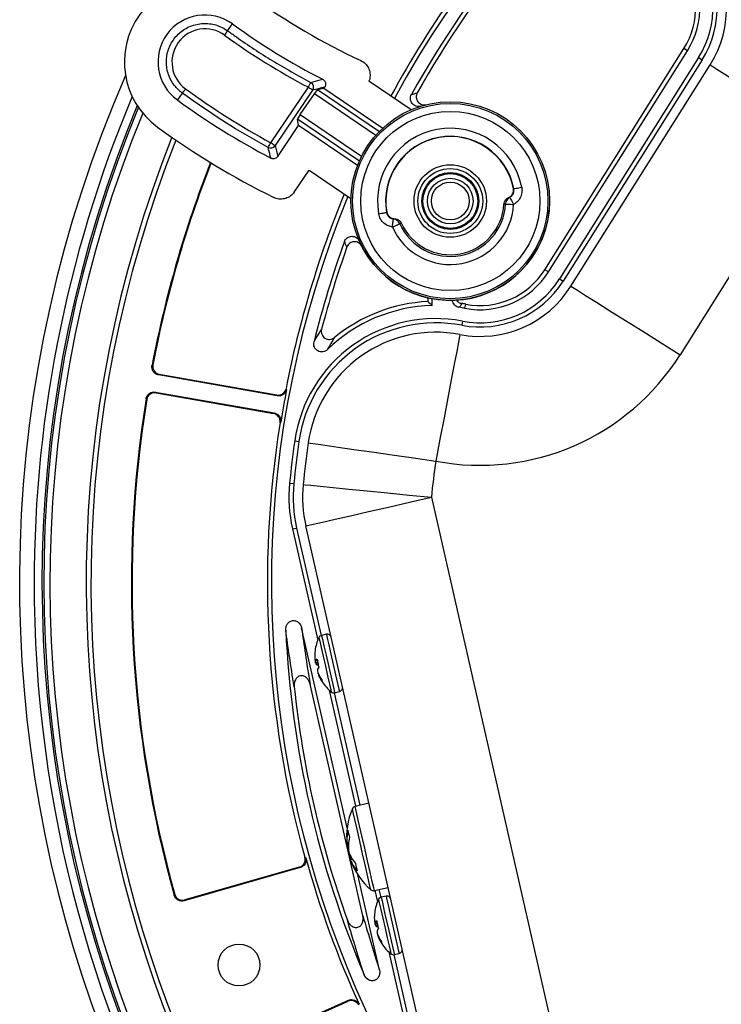
# Model space of a CAD drawing. Units: inches. Extents: x 1 to 59, y 3 to 220.
# Drawn here: x 41 to 44, y 197 to 201 of the extents above; entities that cross this region are included whole.
import ezdxf

# ---------------------------------------------------------------- set-up
doc = ezdxf.new("R2010")
doc.units = ezdxf.units.IN
doc.header["$MEASUREMENT"] = 0

msp = doc.modelspace()

# ---------------------------------------------------------------- linework, layer by layer
at = {"color": 7, "linetype": 'Continuous', "lineweight": 25}
for p, q in [((41.9998, 201.0626), (42.0182, 201.0879)), ((43.1814, 200.1728), (43.6996, 200.9968)), ((43.7129, 200.9884), (43.6996, 200.9968)), ((43.1947, 200.1644), (43.7129, 200.9884)), ((43.754, 200.9625), (43.2358, 200.1386)), ((43.754, 200.9625), (43.7673, 200.9542)), ((43.7673, 200.9542), (43.2491, 200.1302)), ((43.2787, 200.1116), (43.797, 200.9355)), ((42.1607, 200.6456), (42.3006, 200.8523)), ((42.3346, 200.844), (42.3587, 200.8486)), ((42.3587, 200.8486), (42.3616, 200.8529)), ((42.3587, 200.8486), (42.5779, 200.7002)), ((42.6836, 200.7688), (42.5262, 200.8753)), ((41.831, 200.8303), (41.8126, 200.8049)), ((42.3166, 200.8415), (42.1767, 200.6348)), ((42.2705, 200.7505), (42.3229, 200.8278)), ((42.1867, 200.5945), (42.2645, 200.7095)), ((42.2645, 200.7095), (42.2599, 200.7336)), ((42.4837, 200.5611), (42.2645, 200.7095)), ((44.2033, 200.68), (43.6851, 199.856)), ((42.248, 200.4621), (42.303, 200.5433)), ((42.303, 200.5433), (42.4593, 200.4375)), ((43.1947, 200.1644), (43.1814, 200.1728)), ((43.2358, 200.1386), (43.2491, 200.1302)), ((42.746, 200.0681), (42.746, 200.0544)), ((42.7617, 200.0392), (42.7617, 200.0649)), ((42.8838, 200.0291), (42.8867, 200.0446)), ((42.8747, 199.9814), (42.8717, 199.966)), ((41.7182, 199.8162), (41.7213, 199.8184)), ((42.1848, 199.7031), (41.7424, 199.7811)), ((42.1828, 199.7061), (41.7455, 199.7832)), ((41.7312, 199.7173), (42.1736, 199.6393)), ((41.7333, 199.7143), (42.1706, 199.6372)), ((42.2174, 199.7299), (42.2195, 199.7269)), ((41.6986, 199.6895), (41.6964, 199.6926)), ((42.198, 199.6051), (42.195, 199.603)), ((42.2498, 199.5352), (42.2653, 199.533)), ((42.2307, 199.3781), (42.2463, 199.3765)), ((42.7588, 199.3253), (43.2119, 197.3363)), ((42.2413, 199.2074), (42.2566, 199.2109)), ((42.2413, 199.2074), (42.3356, 198.7934)), ((42.2566, 199.2109), (42.3478, 198.8106)), ((42.7439, 197.2297), (42.2908, 199.2187)), ((42.4451, 198.0944), (42.2754, 198.8392)), ((42.3679, 198.8153), (42.3496, 198.8111)), ((42.3243, 198.7288), (42.3244, 198.7276)), ((42.3266, 198.7179), (42.3268, 198.718)), ((42.3267, 198.7179), (42.3337, 198.7189)), ((42.3299, 198.7042), (42.3296, 198.7047)), ((42.3342, 198.6854), (42.3341, 198.6848)), ((42.3376, 198.6695), (42.3381, 198.6682)), ((42.3398, 198.6608), (42.3393, 198.6619)), ((42.5034, 197.7675), (42.307, 198.6298)), ((42.378, 198.6075), (42.4765, 198.1749)), ((42.3964, 198.5973), (42.4919, 198.1784)), ((42.3983, 198.5976), (42.4165, 198.6017)), ((42.526, 198.1862), (42.475, 198.1745)), ((42.4448, 198.032), (42.4501, 198.0326)), ((42.4454, 198.0293), (42.4469, 198.0295)), ((42.4517, 198.0029), (42.4514, 198.0028)), ((42.4555, 197.9923), (42.4539, 197.9919)), ((42.2875, 197.9852), (42.2908, 197.9834)), ((42.4569, 197.9787), (42.4613, 197.9802)), ((42.4569, 197.9787), (42.4583, 197.9762)), ((42.4575, 197.9759), (42.464, 197.9783)), ((42.2702, 197.9465), (41.8383, 197.8227)), ((42.2669, 197.9483), (41.8402, 197.826)), ((42.5656, 197.5651), (42.4848, 197.9199)), ((41.8012, 197.8434), (41.803, 197.8467)), ((42.5465, 197.8606), (42.5975, 197.8722)), ((42.548, 197.8609), (42.5577, 197.8184)), ((42.5634, 197.8644), (42.57, 197.8355)), ((42.59, 197.8402), (42.5718, 197.8361)), ((42.5464, 197.7538), (42.5465, 197.7525)), ((42.5487, 197.7429), (42.5489, 197.743)), ((42.5488, 197.7429), (42.5558, 197.7438)), ((42.552, 197.7292), (42.5517, 197.7297)), ((42.5563, 197.7104), (42.5562, 197.7098)), ((42.5597, 197.6945), (42.5602, 197.6932)), ((42.5619, 197.6858), (42.5614, 197.6869)), ((42.6001, 197.6324), (42.6944, 197.2184)), ((42.6185, 197.6223), (42.7097, 197.2219)), ((42.6204, 197.6226), (42.6387, 197.6267)), ((42.0396, 197.2697), (42.45, 197.4524)), ((42.0431, 197.2684), (42.4487, 197.449))]:
    msp.add_line(p, q, dxfattribs=at)
at = {"color": 8, "linetype": 'Continuous', "lineweight": 25}
for p, q in [((42.5514, 200.6731), (42.3229, 200.8278)), ((42.3346, 200.844), (42.5652, 200.6879)), ((42.2705, 200.7505), (42.4991, 200.5958)), ((42.4905, 200.5775), (42.2599, 200.7336)), ((42.3268, 198.718), (42.3336, 198.7189)), ((42.3271, 198.7116), (42.335, 198.713)), ((42.3355, 198.7108), (42.3276, 198.7094)), ((42.3296, 198.7047), (42.3366, 198.7057)), ((42.3368, 198.7052), (42.3299, 198.7042)), ((42.3366, 198.6699), (42.3374, 198.6701)), ((42.3379, 198.6688), (42.3369, 198.6685)), ((42.3393, 198.6619), (42.3409, 198.6623)), ((42.3414, 198.6612), (42.3398, 198.6608)), ((42.5489, 197.743), (42.5558, 197.7439)), ((42.5492, 197.7366), (42.5571, 197.738)), ((42.5576, 197.7358), (42.5497, 197.7344)), ((42.5517, 197.7297), (42.5588, 197.7307)), ((42.5589, 197.7302), (42.552, 197.7292)), ((42.5587, 197.6949), (42.5595, 197.6951)), ((42.56, 197.6938), (42.559, 197.6935)), ((42.5614, 197.6869), (42.563, 197.6873)), ((42.5635, 197.6862), (42.5619, 197.6858))]:
    msp.add_line(p, q, dxfattribs=at)
at = {"color": 7, "linetype": 'Continuous', "lineweight": 25, "flags": 128}
for points in [[(43.797, 200.9355), (43.8031, 200.9316), (43.8215, 200.9201), (43.8514, 200.9013), (43.892, 200.8757), (43.9421, 200.8442), (44.0001, 200.8078), (44.0643, 200.7674), (44.1327, 200.7244), (44.2033, 200.68)], [(42.3166, 200.8415), (42.3162, 200.8417), (42.3152, 200.8424), (42.3137, 200.8434), (42.3117, 200.8447), (42.3093, 200.8464), (42.3066, 200.8482), (42.3037, 200.8502), (42.3006, 200.8523)], [(42.1767, 200.6348), (42.1763, 200.6351), (42.1753, 200.6357), (42.1738, 200.6368), (42.1719, 200.6381), (42.1695, 200.6397), (42.1667, 200.6416), (42.1638, 200.6436), (42.1607, 200.6456)], [(42.1767, 200.6348), (42.1816, 200.615), (42.1867, 200.5945)], [(43.0646, 200.4754), (43.0653, 200.4748), (43.0659, 200.4743)], [(43.0659, 200.4743), (43.0665, 200.4744), (43.0682, 200.4747), (43.071, 200.4752), (43.0746, 200.4759), (43.0791, 200.4768), (43.0842, 200.4778), (43.0896, 200.4788), (43.0954, 200.4799)], [(43.0353, 200.4175), (43.0361, 200.4175), (43.038, 200.4174), (43.0408, 200.4172), (43.0446, 200.417), (43.049, 200.4168), (43.0541, 200.4165), (43.0595, 200.4162), (43.0652, 200.4159)], [(43.0508, 200.4422), (43.0511, 200.4417), (43.052, 200.4402), (43.0533, 200.4377), (43.0551, 200.4344), (43.0573, 200.4304), (43.0597, 200.4259), (43.0624, 200.421), (43.0652, 200.4159)], [(42.5624, 200.3809), (42.5681, 200.382), (42.5736, 200.3829), (42.5787, 200.3839), (42.5832, 200.3847), (42.5869, 200.3853), (42.5896, 200.3858), (42.5913, 200.3861), (42.5919, 200.3862)], [(42.5919, 200.3862), (42.5921, 200.3866), (42.5927, 200.3878)], [(42.6135, 200.332), (42.6143, 200.3378), (42.615, 200.3433), (42.6157, 200.3484), (42.6163, 200.3529), (42.6168, 200.3566), (42.6172, 200.3594), (42.6174, 200.3611), (42.6175, 200.3618)], [(42.6135, 200.332), (42.6187, 200.3343), (42.6237, 200.3366), (42.6283, 200.3386), (42.6324, 200.3405), (42.6358, 200.342), (42.6384, 200.3432), (42.6401, 200.3439), (42.6409, 200.3443)], [(43.2787, 200.1116), (43.2849, 200.1077), (43.3032, 200.0962), (43.3332, 200.0773), (43.3738, 200.0518), (43.4239, 200.0203), (43.4819, 199.9838), (43.5461, 199.9434), (43.6145, 199.9004), (43.6851, 199.856)], [(42.8651, 199.9316), (42.8638, 199.9245), (42.8597, 199.9032), (42.8531, 199.8684), (42.8441, 199.8213), (42.833, 199.7632), (42.8202, 199.6959), (42.8059, 199.6214), (42.7908, 199.542), (42.7752, 199.4601)], [(41.7455, 199.7832), (41.7439, 199.7821), (41.7424, 199.7811)], [(41.7312, 199.7173), (41.7322, 199.7159), (41.7333, 199.7143)], [(42.1848, 199.7031), (42.1839, 199.7045), (42.1828, 199.7061)], [(42.1706, 199.6372), (42.1722, 199.6383), (42.1736, 199.6393)], [(42.3, 199.528), (42.3072, 199.527), (42.3286, 199.524), (42.3636, 199.5189), (42.4112, 199.5122), (42.4697, 199.5038), (42.5376, 199.4941), (42.6126, 199.4834), (42.6926, 199.4719), (42.7752, 199.4601)], [(42.2812, 199.373), (42.2884, 199.3723), (42.31, 199.3701), (42.3452, 199.3666), (42.3929, 199.3618), (42.4518, 199.356), (42.52, 199.3491), (42.5954, 199.3416), (42.6758, 199.3336), (42.7588, 199.3253)], [(42.2908, 199.2187), (42.2979, 199.2203), (42.319, 199.2251), (42.3535, 199.2329), (42.4003, 199.2436), (42.458, 199.2567), (42.5248, 199.272), (42.5987, 199.2888), (42.6775, 199.3068), (42.7588, 199.3253)], [(42.3256, 198.7543), (42.3256, 198.7544), (42.3256, 198.7544)], [(42.3324, 198.7245), (42.3332, 198.7208), (42.3341, 198.7171), (42.3349, 198.7132), (42.3358, 198.7092), (42.3368, 198.7052), (42.3377, 198.7012), (42.3386, 198.6971), (42.3396, 198.693)], [(42.3504, 198.6455), (42.3508, 198.6436), (42.3512, 198.642), (42.3515, 198.6407), (42.3517, 198.6397), (42.3519, 198.6389), (42.352, 198.6384), (42.352, 198.6382), (42.352, 198.6383)], [(42.4484, 198.0161), (42.4473, 198.0245), (42.4469, 198.0295)], [(42.4502, 198.0129), (42.4499, 198.0133), (42.4484, 198.0161)], [(42.4541, 197.9955), (42.4541, 197.995), (42.4539, 197.9919)], [(42.4539, 197.9919), (42.4566, 197.9838), (42.4583, 197.9792)], [(42.2702, 197.9465), (42.2686, 197.9474), (42.2669, 197.9483)], [(41.8402, 197.826), (41.8392, 197.8242), (41.8383, 197.8227)], [(42.5477, 197.7793), (42.5477, 197.7794), (42.5477, 197.7794)], [(42.5545, 197.7494), (42.5553, 197.7458), (42.5562, 197.742), (42.5571, 197.7382), (42.558, 197.7342), (42.5589, 197.7302), (42.5598, 197.7261), (42.5607, 197.7221), (42.5617, 197.718)], [(42.5725, 197.6705), (42.5729, 197.6686), (42.5733, 197.667), (42.5736, 197.6657), (42.5738, 197.6646), (42.574, 197.6639), (42.5741, 197.6634), (42.5741, 197.6632), (42.5741, 197.6633)], [(42.4487, 197.449), (42.4494, 197.4508), (42.45, 197.4524)]]:
    msp.add_lwpolyline(points, dxfattribs=at)
at = {"color": 8, "linetype": 'Continuous', "lineweight": 25, "flags": 128}
for points in [[(42.3398, 198.8031), (42.34, 198.802), (42.3428, 198.79), (42.3482, 198.766), (42.3557, 198.7333), (42.3641, 198.6964), (42.3723, 198.6602), (42.3793, 198.6297), (42.384, 198.6088), (42.3859, 198.6006), (42.3859, 198.6005)], [(42.3496, 198.8111), (42.3499, 198.81), (42.3528, 198.7972), (42.3586, 198.772), (42.3664, 198.7376), (42.3753, 198.6987), (42.3839, 198.6605), (42.3913, 198.6283), (42.3963, 198.6064), (42.3983, 198.5977), (42.3983, 198.5976)], [(42.3679, 198.8153), (42.3682, 198.8141), (42.3711, 198.8014), (42.3768, 198.7761), (42.3847, 198.7417), (42.3935, 198.7028), (42.4022, 198.6647), (42.4095, 198.6325), (42.4145, 198.6105), (42.4165, 198.6018), (42.4165, 198.6017)], [(42.5465, 197.8606), (42.5464, 197.8611), (42.5439, 197.8717), (42.5386, 197.8953), (42.5307, 197.9298), (42.5211, 197.972), (42.5105, 198.0184), (42.5, 198.0646), (42.4904, 198.1066), (42.4827, 198.1408), (42.4774, 198.164), (42.475, 198.1742), (42.475, 198.1745)], [(42.5333, 197.8639), (42.5326, 197.8669), (42.5289, 197.8834), (42.5222, 197.9127), (42.5132, 197.9521), (42.5028, 197.9976), (42.4921, 198.0448), (42.482, 198.0891), (42.4736, 198.1261), (42.4676, 198.1522), (42.4647, 198.1649), (42.4645, 198.1659)], [(42.5619, 197.8281), (42.5621, 197.827), (42.5649, 197.8149), (42.5704, 197.791), (42.5778, 197.7583), (42.5862, 197.7214), (42.5944, 197.6852), (42.6014, 197.6546), (42.6061, 197.6338), (42.608, 197.6256), (42.6081, 197.6255)], [(42.5718, 197.8361), (42.572, 197.835), (42.5749, 197.8222), (42.5807, 197.7969), (42.5885, 197.7625), (42.5974, 197.7236), (42.6061, 197.6855), (42.6134, 197.6533), (42.6184, 197.6313), (42.6204, 197.6226), (42.6204, 197.6226)], [(42.59, 197.8402), (42.5903, 197.8391), (42.5932, 197.8264), (42.5989, 197.8011), (42.6068, 197.7667), (42.6156, 197.7278), (42.6243, 197.6897), (42.6317, 197.6575), (42.6367, 197.6355), (42.6386, 197.6268), (42.6387, 197.6267)]]:
    msp.add_lwpolyline(points, dxfattribs=at)
at = {"color": 7, "linetype": 'Continuous', "lineweight": 25}
for centre, radius in [((42.8292, 200.4286), 0.37), ((42.8292, 200.4286), 0.3636), ((42.8292, 200.4286), 0.3337), ((42.8292, 200.4286), 0.135), ((42.8292, 200.4286), 0.1208), ((42.8292, 200.4286), 0.1059), ((42.8292, 200.4286), 0.1021), ((42.8292, 200.4286), 0.085), ((42.8292, 200.4286), 0.0705), ((42.0422, 197.5838), 0.078)]:
    msp.add_circle(centre, radius, dxfattribs=at)
for centre, radius, start, end in [((45.9504, 199.0063), 3.7868, 67.6637, 151.5382), ((45.9504, 199.0063), 3.7382, 129.5685, 150.8824), ((45.9504, 199.0063), 3.7225, 130.366, 150.64), ((43.4584, 201.1485), 0.365, 327.8332, 36.4726), ((43.4584, 201.1485), 0.4, 327.8332, 36.4726), ((43.4584, 201.1485), 0.3007, 327.8332, 36.4726), ((43.4584, 201.1485), 0.3493, 327.8332, 36.4726), ((43.4584, 201.1485), 0.285, 327.8332, 36.4726), ((41.9154, 200.9464), 0.3, 53.9911, 233.9911), ((45.9504, 199.0063), 3.8025, 144.4236, 151.5148), ((43.5028, 203.1305), 2.4, 233.9911, 245.1891), ((41.9154, 200.9464), 0.1749, 53.9911, 233.9911), ((41.9161, 200.946), 0.1236, 54.0609, 233.9213), ((43.5028, 203.1305), 2.5251, 233.9911, 242.9412), ((41.8656, 201.1412), 0.1555, 322.3095, 329.6743), ((45.9504, 199.0063), 4.725, 156.4265, 242.2129), ((42.1635, 200.9298), 0.1575, 330.4918, 337.8), ((42.3, 200.8526), 0.02, 325.9959, 62.0719), ((45.9504, 199.0063), 4.6712, 157.1866, 180.8212), ((41.7144, 200.9341), 0.1561, 318.3162, 325.6719), ((43.5028, 203.1305), 2.8749, 233.9911, 242.174), ((43.5028, 203.1305), 3, 233.9911, 243.6625), ((45.9504, 199.0063), 4.4768, 158.2417, 240.4796), ((42.8292, 200.4286), 0.271, 10.9061, 190.1381), ((42.8292, 200.4286), 0.241, 10.9061, 190.1381), ((42.8292, 200.4286), 0.24, 11.235, 189.8093), ((45.9504, 199.0063), 4.459, 158.2936, 240.4791), ((42.0216, 200.7157), 0.1558, 325.9486, 333.2839), ((42.1601, 200.6461), 0.02, 241.685, 325.8313), ((45.9504, 199.0063), 4.309, 158.6903, 169.1653), ((45.9504, 199.0063), 4.3064, 158.6965, 169.1296), ((45.9504, 199.0063), 3.7868, 157.6637, 241.5382), ((45.9504, 199.0063), 3.8025, 157.6144, 169.0288), ((42.8292, 200.4286), 0.2363, 204.1324, 356.9119), ((42.8292, 200.4286), 0.2064, 204.1324, 356.9119), ((42.8292, 200.4286), 0.2, 204.5984, 356.4459), ((43.0652, 200.416), 0.03, 118.6879, 176.9865), ((42.8292, 200.4286), 0.37, 200.4132, 354.6969), ((42.6135, 200.3321), 0.03, 24.057, 82.3579), ((45.9504, 199.0063), 3.7382, 160.1176, 166.0979), ((45.9504, 199.0063), 3.7225, 160.36, 165.3004), ((42.9401, 200.3245), 0.3007, 259.1938, 327.8332), ((42.9401, 200.3245), 0.285, 259.1938, 327.8332), ((42.9401, 200.3245), 0.365, 259.1938, 327.8332), ((42.9401, 200.3245), 0.3493, 259.1938, 327.8332), ((42.9401, 200.3245), 0.4, 259.1938, 327.8332), ((42.7752, 199.4601), 0.595, 92.8096, 129.3736), ((42.7752, 199.4601), 0.595, 79.1938, 80.6362), ((42.7752, 199.4601), 0.5793, 91.3297, 134.1577), ((42.7752, 199.4601), 0.5793, 79.1938, 81.3832), ((42.7752, 199.4601), 0.5307, 79.1938, 171.8651), ((42.7752, 199.4601), 0.515, 79.1938, 171.8651), ((42.7752, 199.4601), 0.48, 79.1938, 171.8651), ((42.9401, 200.3245), 0.88, 259.1938, 327.8332), ((45.9504, 199.0063), 3.7999, 169.0674, 170.9326), ((45.9504, 199.0063), 4.309, 170.8347, 195.6557), ((45.9504, 199.0063), 4.3064, 170.8704, 195.6204), ((45.9504, 199.0063), 3.8025, 170.9712, 195.5764), ((45.9504, 199.0063), 3.7382, 171.8651, 174.2919), ((45.9504, 199.0063), 3.7225, 171.8651, 174.2919), ((45.9504, 199.0063), 3.6875, 171.8651, 174.2919), ((45.9504, 199.0063), 3.2075, 171.8651, 174.2919), ((42.7588, 199.3253), 0.5307, 174.2919, 192.8332), ((42.7588, 199.3253), 0.515, 174.2919, 192.8332), ((42.7588, 199.3253), 0.48, 174.2919, 192.8332), ((45.9504, 199.0063), 4.6712, 180.8212, 241.4528), ((45.9504, 199.0063), 3.7382, 182.6851, 202.9813), ((42.4939, 198.7317), 0.1699, 155.1235, 172.2924), ((42.3528, 198.7971), 0.0144, 102.8332, 155.1235), ((42.3711, 198.8012), 0.0144, 12.8332, 102.8332), ((42.4846, 198.7337), 0.1604, 172.6069, 181.7504), ((42.4358, 198.7351), 0.1116, 183.8587, 187.4454), ((42.3492, 198.7042), 0.0263, 129.6987, 148.3772), ((42.3322, 198.7243), 0.00851, 216.9761, 228.7441), ((42.4901, 198.7356), 0.1648, 185.4385, 188.3814), ((42.3847, 198.7306), 0.0609, 200.3344, 205.1212), ((42.3503, 198.7311), 0.0338, 232.8547, 248.6711), ((42.3949, 198.6854), 0.0608, 180.5424, 185.3381), ((42.3642, 198.67), 0.0338, 136.9924, 152.8168), ((42.4918, 198.7263), 0.1643, 197.2831, 200.2345), ((42.4433, 198.7035), 0.112, 198.2255, 201.8003), ((42.4893, 198.735), 0.1653, 203.8481, 212.8078), ((42.4865, 198.7258), 0.1604, 203.918, 213.0579), ((45.9504, 199.0063), 3.7225, 185.9559, 199.7106), ((42.4939, 198.7317), 0.1699, 213.3741, 230.543), ((42.4133, 198.6158), 0.0144, 282.8332, 12.8332), ((42.3951, 198.6116), 0.0144, 230.543, 282.8332), ((42.4783, 198.1599), 0.015, 102.8332, 156.6665), ((42.7055, 198.0619), 0.2624, 156.6665, 186.2508), ((42.5882, 198.0488), 0.1444, 165.6637, 186.6777), ((42.5929, 198.1043), 0.146, 187.7756, 197.8903), ((42.6087, 198.0234), 0.1589, 166.8606, 186.5713), ((42.581, 198.0519), 0.1383, 199.7315, 220.7587), ((42.5948, 198.0518), 0.1515, 198.8609, 208.1974), ((45.9504, 199.0063), 3.7999, 195.6154, 204.3846), ((42.574, 198.0174), 0.1237, 199.6096, 222.2678), ((42.7055, 198.0619), 0.2624, 199.4156, 229), ((42.6476, 197.9862), 0.173, 188.1887, 197.4782), ((42.5432, 197.8752), 0.015, 229, 282.8332), ((42.716, 197.7566), 0.1699, 155.1235, 172.2924), ((42.575, 197.822), 0.0144, 102.8332, 155.1235), ((42.5932, 197.8262), 0.0144, 12.8332, 102.8332), ((42.7067, 197.7587), 0.1604, 172.6069, 181.7503), ((42.6584, 197.7601), 0.1122, 183.8671, 187.4368), ((42.5543, 197.7493), 0.0085, 216.9691, 228.7544), ((42.7124, 197.7606), 0.1649, 185.4379, 188.3778), ((42.5713, 197.7292), 0.0263, 129.6958, 148.38), ((42.6068, 197.7555), 0.0609, 200.3351, 205.1205), ((42.5724, 197.7561), 0.0338, 232.8523, 248.6729), ((42.617, 197.7103), 0.0608, 180.5424, 185.3381), ((42.5864, 197.6949), 0.0338, 136.9943, 152.8125), ((42.7143, 197.7514), 0.1648, 197.2853, 200.2283), ((42.6654, 197.7285), 0.112, 198.2266, 201.8033), ((42.7114, 197.76), 0.1653, 203.8481, 212.8067), ((42.7086, 197.7508), 0.1604, 203.9171, 213.0589), ((42.716, 197.7566), 0.1699, 213.3741, 230.543), ((42.6172, 197.6366), 0.0144, 230.543, 282.8332), ((42.6355, 197.6408), 0.0144, 282.8332, 12.8332)]:
    msp.add_arc(centre, radius, start, end, dxfattribs=at)
at = {"color": 8, "linetype": 'Continuous', "lineweight": 25}
for radius, start, end in [(4.6412, 157.4772, 241.1622), (4.6347, 157.5316, 241.1078), (4.6117, 157.7013, 240.9381)]:
    msp.add_arc((45.9504, 199.0063), radius, start, end, dxfattribs=at)
at = {"color": 7, "linetype": 'Continuous', "lineweight": 25}
for centre, major_axis, ratio, start_param, end_param in [((43.5007, 203.1319), (2.1334, -1.4442), 0.999999, 4.680241, 4.822908), ((43.5062, 203.1282), (2.3383, -1.583), 0.999999, 4.677804, 4.810843), ((42.3234, 200.8274), (0.0112, 0.0166), 0.034921, 0.034907, 1.570796), ((42.2711, 200.7501), (0.0112, 0.0166), 0.034921, 1.570796, 3.106686)]:
    msp.add_ellipse(centre, major_axis=major_axis, ratio=ratio, start_param=start_param, end_param=end_param, dxfattribs=at)
for points, knots in [([(41.831, 200.8303), (41.8207, 200.8391), (41.8002, 200.8568), (41.779, 200.8952), (41.7692, 200.9405), (41.7756, 200.9893), (41.7977, 201.0332), (41.8331, 201.0673), (41.8778, 201.0878), (41.9266, 201.0922), (41.9689, 201.0822), (41.9912, 201.0681), (41.9998, 201.0626)], [0, 0, 0, 0, 0.089967, 0.179934, 0.28739, 0.394806, 0.502175, 0.609517, 0.716862, 0.824239, 0.931663, 1, 1, 1, 1]), ([(41.9998, 201.0626), (42.0107, 201.0549), (42.0648, 201.016), (42.1664, 200.949), (42.2613, 200.8968), (42.3094, 200.8703)], [0, 0, 0, 0, 0.109633, 0.548367, 1, 1, 1, 1]), ([(42.4957, 200.9521), (42.5015, 200.9486), (42.5132, 200.9418), (42.5252, 200.9248), (42.5311, 200.9053), (42.5305, 200.8881), (42.5273, 200.8785), (42.5262, 200.8753)], [0, 0, 0, 0, 0.222115, 0.44424, 0.666165, 0.887966, 1, 1, 1, 1]), ([(42.3094, 200.8703), (42.3097, 200.8704), (42.3127, 200.8712), (42.3276, 200.875), (42.3422, 200.8788), (42.3541, 200.8819)], [0, 0, 0, 0, 0.02324, 0.2041, 1, 1, 1, 1]), ([(42.3616, 200.8529), (42.3539, 200.8509), (42.3389, 200.847), (42.3239, 200.8433), (42.3166, 200.8415)], [0, 0, 0, 0, 0.509542, 1, 1, 1, 1]), ([(42.3541, 200.8819), (42.356, 200.8806), (42.3598, 200.8782), (42.3636, 200.8724), (42.3653, 200.8658), (42.3648, 200.8589), (42.3626, 200.8549), (42.3616, 200.8529)], [0, 0, 0, 0, 0.199295, 0.398598, 0.597733, 0.796774, 1, 1, 1, 1]), ([(42.1506, 200.6284), (42.139, 200.6348), (42.0805, 200.6669), (41.972, 200.7314), (41.8797, 200.7961), (41.831, 200.8303)], [0, 0, 0, 0, 0.105681, 0.528565, 1, 1, 1, 1]), ([(42.7197, 200.7821), (42.714, 200.7803), (42.7079, 200.7803), (42.6965, 200.7837), (42.6913, 200.7872), (42.6838, 200.7964), (42.6814, 200.8022), (42.6804, 200.814), (42.6817, 200.82), (42.6846, 200.8253)], [0, 0, 0, 0, 0.25, 0.25, 0.5, 0.5, 0.75, 0.75, 1, 1, 1, 1]), ([(42.6846, 200.8253), (42.6881, 200.8264), (42.6916, 200.8274), (42.695, 200.8284), (42.6987, 200.8295), (42.7024, 200.8304), (42.706, 200.8314)], [0, 0, 0, 0, 0.003678179, 0.003678179, 0.003678179, 0.007640986, 0.007640986, 0.007640986, 0.007640986]), ([(42.706, 200.8314), (42.7031, 200.8263), (42.7018, 200.8204), (42.7026, 200.8088), (42.7048, 200.8031), (42.7119, 200.7939), (42.7168, 200.7903), (42.7278, 200.7865), (42.7338, 200.7862), (42.7395, 200.7876)], [0, 0, 0, 0, 0.25, 0.25, 0.5, 0.5, 0.75, 0.75, 1, 1, 1, 1]), ([(42.1608, 200.5881), (42.1606, 200.5887), (42.1599, 200.5917), (42.1565, 200.6051), (42.1532, 200.618), (42.1506, 200.6284)], [0, 0, 0, 0, 0.045227, 0.226133, 1, 1, 1, 1]), ([(42.1867, 200.5945), (42.1852, 200.5928), (42.1823, 200.5893), (42.1761, 200.5863), (42.1694, 200.5854), (42.1641, 200.5864), (42.1615, 200.5877), (42.1608, 200.5881)], [0, 0, 0, 0, 0.2308338, 0.4616722, 0.6923766, 0.9230637, 1, 1, 1, 1]), ([(42.248, 200.4621), (42.2437, 200.4569), (42.2351, 200.4464), (42.2164, 200.4374), (42.1962, 200.4346), (42.181, 200.4377), (42.1733, 200.4412), (42.1718, 200.442)], [0, 0, 0, 0, 0.23502, 0.470043, 0.704943, 0.939821, 1, 1, 1, 1]), ([(43.047, 200.442), (43.0498, 200.4435), (43.0557, 200.4467), (43.0619, 200.4548), (43.0656, 200.4647), (43.0649, 200.4718), (43.0646, 200.4754)], [0, 0, 0, 0, 0.237282, 0.484915, 0.732539, 1, 1, 1, 1]), ([(43.0508, 200.4422), (43.0536, 200.4442), (43.0592, 200.448), (43.0646, 200.4568), (43.0669, 200.4659), (43.0662, 200.4718), (43.0659, 200.4743)], [0, 0, 0, 0, 0.2673096, 0.5346181, 0.801937, 1, 1, 1, 1]), ([(43.0954, 200.4799), (43.096, 200.475), (43.0973, 200.4633), (43.0927, 200.445), (43.082, 200.4274), (43.0708, 200.4197), (43.0652, 200.4159)], [0, 0, 0, 0, 0.198049, 0.465364, 0.732682, 1, 1, 1, 1]), ([(43.0288, 200.4162), (43.0294, 200.4196), (43.0304, 200.4263), (43.0362, 200.4349), (43.0422, 200.4398), (43.0461, 200.4416), (43.047, 200.442)], [0, 0, 0, 0, 0.305009, 0.610001, 0.915292, 1, 1, 1, 1]), ([(43.0353, 200.4175), (43.0345, 200.4173), (43.0323, 200.4168), (43.0302, 200.4165), (43.0288, 200.4162)], [0, 0, 0, 0, 0.3788482, 1, 1, 1, 1]), ([(43.047, 200.442), (43.0478, 200.442), (43.0491, 200.4421), (43.0503, 200.4422), (43.0508, 200.4422)], [0, 0, 0, 0, 0.617319, 1, 1, 1, 1]), ([(42.6135, 200.332), (42.6086, 200.333), (42.5971, 200.3354), (42.5813, 200.3456), (42.5679, 200.3613), (42.5642, 200.3744), (42.5624, 200.3809)], [0, 0, 0, 0, 0.197999, 0.465324, 0.732662, 1, 1, 1, 1]), ([(42.5919, 200.3862), (42.5928, 200.383), (42.5947, 200.3764), (42.6014, 200.3685), (42.6093, 200.3635), (42.615, 200.3623), (42.6175, 200.3618)], [0, 0, 0, 0, 0.267354, 0.534691, 0.802003, 1, 1, 1, 1]), ([(42.5927, 200.3878), (42.5936, 200.3845), (42.5954, 200.378), (42.6021, 200.37), (42.6107, 200.3646), (42.6176, 200.363), (42.621, 200.3629), (42.6212, 200.3629)], [0, 0, 0, 0, 0.247602, 0.495206, 0.742799, 0.99038, 1, 1, 1, 1]), ([(42.6175, 200.3618), (42.618, 200.3619), (42.6192, 200.3622), (42.6204, 200.3626), (42.6212, 200.3629)], [0, 0, 0, 0, 0.382681, 1, 1, 1, 1]), ([(42.6212, 200.3629), (42.6245, 200.3624), (42.6313, 200.3615), (42.64, 200.356), (42.6451, 200.3501), (42.647, 200.3462), (42.6474, 200.3454)], [0, 0, 0, 0, 0.305716, 0.611444, 0.916887, 1, 1, 1, 1]), ([(42.6474, 200.3454), (42.646, 200.3451), (42.6439, 200.3447), (42.6417, 200.3444), (42.6409, 200.3443)], [0, 0, 0, 0, 0.621152, 1, 1, 1, 1]), ([(42.435, 200.2776), (42.437, 200.2832), (42.4407, 200.2881), (42.4504, 200.2951), (42.4563, 200.2972), (42.4681, 200.2975), (42.4742, 200.2959), (42.4842, 200.2895), (42.4882, 200.2849), (42.4907, 200.2794)], [0, 0, 0, 0, 0.25, 0.25, 0.5, 0.5, 0.75, 0.75, 1, 1, 1, 1]), ([(42.4444, 200.2574), (42.4428, 200.2608), (42.4411, 200.2642), (42.4395, 200.2677), (42.4379, 200.2709), (42.4364, 200.2742), (42.435, 200.2776)], [0, 0, 0, 0, 0.003962806, 0.003962806, 0.003962806, 0.007640985, 0.007640985, 0.007640985, 0.007640985]), ([(42.4994, 200.2609), (42.4968, 200.2661), (42.4926, 200.2704), (42.4825, 200.2762), (42.4766, 200.2776), (42.465, 200.2769), (42.4593, 200.2748), (42.45, 200.2678), (42.4464, 200.263), (42.4444, 200.2574)], [0, 0, 0, 0, 0.25, 0.25, 0.5, 0.5, 0.75, 0.75, 1, 1, 1, 1]), ([(42.8619, 200.0329), (42.8555, 200.0338), (42.8495, 200.0369), (42.8405, 200.0462), (42.8375, 200.0523), (42.8367, 200.0587)], [0, 0, 0, 0, 0.5, 0.5, 1, 1, 1, 1]), ([(42.8524, 200.0594), (42.8547, 200.0561), (42.8576, 200.0535), (42.8643, 200.0492), (42.868, 200.0478), (42.872, 200.0472)], [0, 0, 0, 0, 0.5, 0.5, 1, 1, 1, 1]), ([(42.3497, 199.9508), (42.3481, 199.9447), (42.3484, 199.9382), (42.3529, 199.9264), (42.3571, 199.9213), (42.3677, 199.9145), (42.3741, 199.9128), (42.3866, 199.9136), (42.3928, 199.916), (42.3977, 199.9201)], [0, 0, 0, 0, 0.25, 0.25, 0.5, 0.5, 0.75, 0.75, 1, 1, 1, 1]), ([(42.3716, 199.8757), (42.3669, 199.8712), (42.3609, 199.8682), (42.348, 199.8665), (42.3413, 199.8677), (42.3301, 199.8742), (42.3256, 199.8793), (42.3206, 199.8913), (42.3201, 199.8981), (42.3217, 199.9044)], [0, 0, 0, 0, 0.25, 0.25, 0.5, 0.5, 0.75, 0.75, 1, 1, 1, 1]), ([(41.7424, 199.7811), (41.7385, 199.7818), (41.7348, 199.7833), (41.7281, 199.7875), (41.7252, 199.7903), (41.7185, 199.8001), (41.7167, 199.8084), (41.7182, 199.8162)], [0, 0, 0, 0, 0.25, 0.25, 0.5, 0.5, 1, 1, 1, 1]), ([(41.7213, 199.8184), (41.7205, 199.8145), (41.7206, 199.8105), (41.7222, 199.8027), (41.7238, 199.799), (41.7305, 199.7892), (41.7376, 199.7846), (41.7455, 199.7832)], [0, 0, 0, 0, 0.25, 0.25, 0.5, 0.5, 1, 1, 1, 1]), ([(41.6964, 199.6926), (41.697, 199.6965), (41.6984, 199.7003), (41.7026, 199.707), (41.7054, 199.71), (41.715, 199.7168), (41.7233, 199.7187), (41.7312, 199.7173)], [0, 0, 0, 0, 0.25, 0.25, 0.5, 0.5, 1, 1, 1, 1]), ([(41.7333, 199.7143), (41.7294, 199.715), (41.7254, 199.7149), (41.7177, 199.7131), (41.714, 199.7115), (41.7043, 199.7046), (41.6998, 199.6974), (41.6986, 199.6895)], [0, 0, 0, 0, 0.25, 0.25, 0.5, 0.5, 1, 1, 1, 1]), ([(42.1828, 199.7061), (42.1866, 199.7054), (42.1905, 199.7055), (42.1981, 199.7072), (42.2017, 199.7087), (42.2113, 199.7153), (42.2159, 199.7222), (42.2174, 199.7299)], [0, 0, 0, 0, 0.25, 0.25, 0.5, 0.5, 1, 1, 1, 1]), ([(42.2195, 199.7269), (42.2187, 199.7231), (42.2172, 199.7194), (42.213, 199.7129), (42.2102, 199.7101), (42.2007, 199.7035), (42.1926, 199.7017), (42.1848, 199.7031)], [0, 0, 0, 0, 0.25, 0.25, 0.5, 0.5, 1, 1, 1, 1]), ([(42.1736, 199.6393), (42.1775, 199.6386), (42.1811, 199.6372), (42.1877, 199.6331), (42.1906, 199.6304), (42.1973, 199.6209), (42.1992, 199.6128), (42.198, 199.6051)], [0, 0, 0, 0, 0.25, 0.25, 0.5, 0.5, 1, 1, 1, 1]), ([(42.195, 199.603), (42.1956, 199.6068), (42.1955, 199.6108), (42.1937, 199.6183), (42.1921, 199.6219), (42.1853, 199.6314), (42.1783, 199.6358), (42.1706, 199.6372)], [0, 0, 0, 0, 0.25, 0.25, 0.5, 0.5, 1, 1, 1, 1]), ([(42.2163, 198.8311), (42.2161, 198.8351), (42.2165, 198.839), (42.2184, 198.8466), (42.22, 198.8503), (42.2244, 198.8568), (42.2272, 198.8597), (42.2337, 198.864), (42.2375, 198.8655), (42.2454, 198.8666), (42.2494, 198.8663), (42.257, 198.8639), (42.2605, 198.8619), (42.2695, 198.8542), (42.2736, 198.847), (42.2754, 198.8392)], [0, 0, 0, 0, 0.125, 0.125, 0.25, 0.25, 0.375, 0.375, 0.5, 0.5, 0.625, 0.625, 0.75, 0.75, 1, 1, 1, 1]), ([(42.248, 198.62), (42.2414, 198.6601), (42.2356, 198.6972), (42.2251, 198.7671), (42.2205, 198.7999), (42.2163, 198.8311)], [0, 0, 0, 0, 0.5, 0.5, 1, 1, 1, 1]), ([(42.2754, 198.8392), (42.2796, 198.8082), (42.2843, 198.7756), (42.2946, 198.7064), (42.3004, 198.6697), (42.307, 198.6298)], [0, 0, 0, 0, 0.5, 0.5, 1, 1, 1, 1]), ([(42.3251, 198.7206), (42.3251, 198.7203), (42.3252, 198.7197), (42.3253, 198.7193), (42.3254, 198.7192), (42.3254, 198.7192)], [0, 0, 0, 0, 0.428652, 0.857427, 1, 1, 1, 1]), ([(42.3276, 198.7094), (42.3275, 198.7096), (42.3274, 198.7101), (42.3272, 198.711), (42.3271, 198.7115), (42.3271, 198.7116)], [0, 0, 0, 0, 0.428771, 0.857513, 1, 1, 1, 1]), ([(42.307, 198.6298), (42.306, 198.634), (42.3046, 198.638), (42.3006, 198.6457), (42.2981, 198.6492), (42.2919, 198.6553), (42.2883, 198.6578), (42.2802, 198.6609), (42.2758, 198.6615), (42.2673, 198.6601), (42.2633, 198.6581), (42.2566, 198.6526), (42.254, 198.649), (42.2502, 198.6413), (42.2489, 198.6371), (42.2476, 198.6287), (42.2475, 198.6243), (42.248, 198.62)], [0, 0, 0, 0, 0.125, 0.125, 0.25, 0.25, 0.375, 0.375, 0.5, 0.5, 0.625, 0.625, 0.75, 0.75, 0.875, 0.875, 1, 1, 1, 1]), ([(42.3344, 198.6797), (42.3344, 198.6794), (42.3345, 198.6789), (42.3347, 198.6781), (42.3348, 198.6776), (42.3349, 198.6775)], [0, 0, 0, 0, 0.428695, 0.857488, 1, 1, 1, 1]), ([(42.3369, 198.6685), (42.3368, 198.6688), (42.3367, 198.6693), (42.3366, 198.6697), (42.3366, 198.6698), (42.3366, 198.6699)], [0, 0, 0, 0, 0.428819, 0.85742, 1, 1, 1, 1]), ([(42.2669, 197.9483), (42.2707, 197.9494), (42.2742, 197.9512), (42.2803, 197.9561), (42.2829, 197.9591), (42.2886, 197.9693), (42.2896, 197.9776), (42.2875, 197.9852)], [0, 0, 0, 0, 0.25, 0.25, 0.5, 0.5, 1, 1, 1, 1]), ([(42.2908, 197.9834), (42.2918, 197.9796), (42.2921, 197.9757), (42.2912, 197.9679), (42.29, 197.9641), (42.2843, 197.9539), (42.2777, 197.9487), (42.2702, 197.9465)], [0, 0, 0, 0, 0.25, 0.25, 0.5, 0.5, 1, 1, 1, 1]), ([(41.8383, 197.8227), (41.8345, 197.8216), (41.8306, 197.8213), (41.8227, 197.8222), (41.8189, 197.8234), (41.8086, 197.8292), (41.8034, 197.8358), (41.8012, 197.8434)], [0, 0, 0, 0, 0.25, 0.25, 0.5, 0.5, 1, 1, 1, 1]), ([(41.803, 197.8467), (41.8041, 197.8429), (41.8059, 197.8393), (41.8108, 197.8331), (41.8139, 197.8305), (41.8241, 197.8248), (41.8325, 197.8238), (41.8402, 197.826)], [0, 0, 0, 0, 0.25, 0.25, 0.5, 0.5, 1, 1, 1, 1]), ([(42.446, 197.7508), (42.4474, 197.7467), (42.4494, 197.7429), (42.4543, 197.7357), (42.4572, 197.7325), (42.464, 197.7272), (42.4679, 197.7252), (42.4763, 197.723), (42.4807, 197.723), (42.489, 197.7254), (42.4928, 197.7278), (42.4987, 197.7341), (42.5009, 197.738), (42.5038, 197.7461), (42.5045, 197.7504), (42.5048, 197.759), (42.5044, 197.7633), (42.5034, 197.7675)], [0, 0, 0, 0, 0.125, 0.125, 0.25, 0.25, 0.375, 0.375, 0.5, 0.5, 0.625, 0.625, 0.75, 0.75, 0.875, 0.875, 1, 1, 1, 1]), ([(42.5034, 197.7675), (42.5147, 197.7287), (42.5255, 197.6931), (42.5461, 197.6262), (42.556, 197.5949), (42.5656, 197.5651)], [0, 0, 0, 0, 0.5, 0.5, 1, 1, 1, 1]), ([(42.5089, 197.5467), (42.4991, 197.5768), (42.4891, 197.6084), (42.4682, 197.6758), (42.4574, 197.7116), (42.446, 197.7508)], [0, 0, 0, 0, 0.5, 0.5, 1, 1, 1, 1]), ([(42.5472, 197.7456), (42.5472, 197.7453), (42.5473, 197.7447), (42.5474, 197.7443), (42.5475, 197.7442), (42.5475, 197.7442)], [0, 0, 0, 0, 0.428652, 0.857424, 1, 1, 1, 1]), ([(42.5497, 197.7344), (42.5496, 197.7346), (42.5495, 197.7351), (42.5493, 197.736), (42.5492, 197.7365), (42.5492, 197.7366)], [0, 0, 0, 0, 0.42878, 0.857535, 1, 1, 1, 1]), ([(42.5565, 197.7047), (42.5565, 197.7044), (42.5566, 197.7039), (42.5568, 197.7031), (42.557, 197.7026), (42.557, 197.7025)], [0, 0, 0, 0, 0.428716, 0.857484, 1, 1, 1, 1]), ([(42.559, 197.6935), (42.559, 197.6938), (42.5588, 197.6943), (42.5587, 197.6947), (42.5587, 197.6948), (42.5587, 197.6949)], [0, 0, 0, 0, 0.428832, 0.857411, 1, 1, 1, 1]), ([(42.5656, 197.5651), (42.5665, 197.5612), (42.5668, 197.5573), (42.5662, 197.5495), (42.5653, 197.5456), (42.5622, 197.5384), (42.5599, 197.535), (42.5542, 197.5296), (42.5508, 197.5275), (42.5433, 197.525), (42.5392, 197.5246), (42.5313, 197.5257), (42.5275, 197.527), (42.5173, 197.533), (42.512, 197.5394), (42.5089, 197.5467)], [0, 0, 0, 0, 0.125, 0.125, 0.25, 0.25, 0.375, 0.375, 0.5, 0.5, 0.625, 0.625, 0.75, 0.75, 1, 1, 1, 1]), ([(42.4882, 197.434), (42.4865, 197.4376), (42.4842, 197.4408), (42.4785, 197.4461), (42.4752, 197.4482), (42.4642, 197.4524), (42.4559, 197.4522), (42.4487, 197.449)], [0, 0, 0, 0, 0.25, 0.25, 0.5, 0.5, 1, 1, 1, 1]), ([(42.45, 197.4524), (42.4536, 197.454), (42.4574, 197.4549), (42.4653, 197.4551), (42.4692, 197.4545), (42.4801, 197.4503), (42.4862, 197.4446), (42.4895, 197.4374)], [0, 0, 0, 0, 0.25, 0.25, 0.5, 0.5, 1, 1, 1, 1])]:
    msp.add_open_spline(points, degree=3, knots=knots, dxfattribs=at)
for points in [[(42.746, 200.0544), (42.7512, 200.0494), (42.7565, 200.0444), (42.7617, 200.0392)], [(42.872, 200.0472), (42.8701, 200.0422), (42.8664, 200.0375), (42.8619, 200.0329)], [(42.3217, 199.9044), (42.3312, 199.921), (42.3405, 199.9364), (42.3497, 199.9508)], [(42.3977, 199.9201), (42.3891, 199.9062), (42.3804, 199.8916), (42.3716, 199.8757)]]:
    msp.add_open_spline(points, degree=3, dxfattribs=at)

doc.saveas('drawing.dxf')
